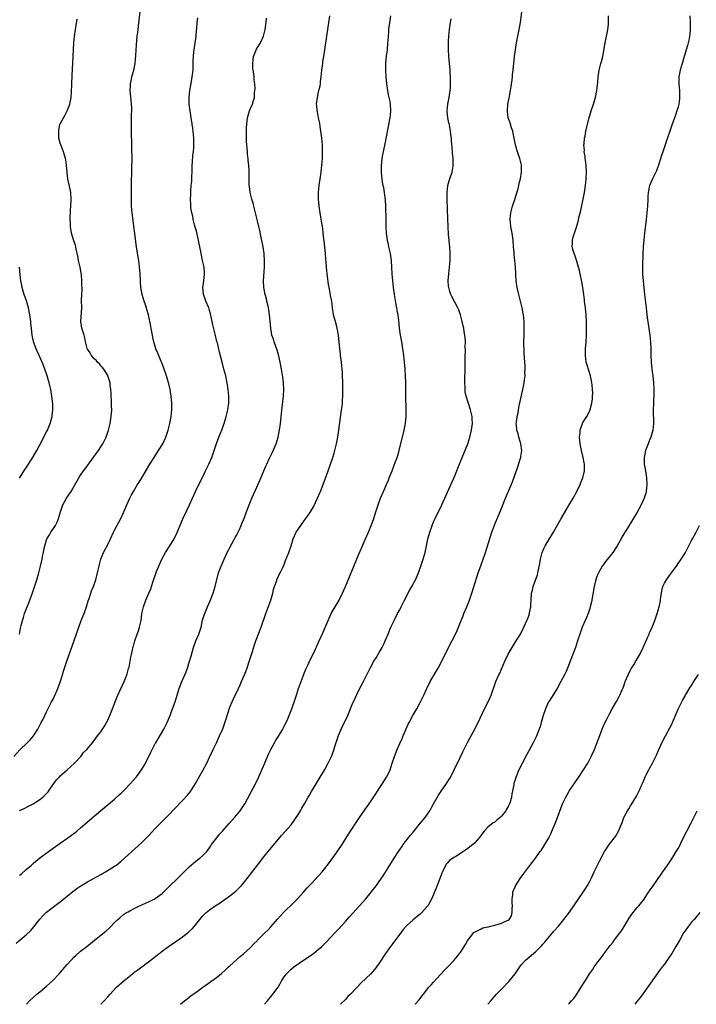
# Model space of a CAD drawing. Units: inches. Extents: x 2625000 to 2628000, y 1470000 to 1473000.
# Drawn here: x 2626343 to 2626542, y 1470000 to 1470290 of the extents above; entities that cross this region are included whole.
import ezdxf

# ---------------------------------------------------------------- set-up
doc = ezdxf.new("R2010")
doc.units = ezdxf.units.IN
doc.header["$MEASUREMENT"] = 0
doc.layers.add('LD26251470_10ft', color=110, linetype='Continuous')

msp = doc.modelspace()

# ---------------------------------------------------------------- linework, layer by layer
at = {"layer": 'LD26251470_10ft'}
for points, elevation in [([(2626341.29, 1470073), (2626343.13, 1470074.87), (2626345.27, 1470077), (2626346.11, 1470077.89), (2626347.1, 1470079), (2626348.4, 1470081), (2626349, 1470082.17), (2626349.26, 1470082.74), (2626349.43, 1470083), (2626349.93, 1470083.93), (2626350.45, 1470085), (2626351, 1470086.06), (2626351.29, 1470086.71), (2626351.88, 1470087.88), (2626352.44, 1470089), (2626353, 1470090.07), (2626354.29, 1470093), (2626355, 1470094.85), (2626355.66, 1470097), (2626355.94, 1470098.06), (2626356.24, 1470099), (2626356.9, 1470101), (2626358.52, 1470105.48), (2626360.44, 1470111), (2626361.21, 1470113), (2626362.03, 1470115), (2626362.73, 1470117), (2626363.24, 1470118.76), (2626363.5, 1470119.5), (2626363.98, 1470121), (2626364.26, 1470121.74), (2626364.78, 1470123), (2626365.5, 1470125), (2626366.01, 1470127), (2626366.43, 1470129), (2626366.54, 1470129.46), (2626366.96, 1470131), (2626367.77, 1470133), (2626369, 1470135.35), (2626369.8, 1470137), (2626370.73, 1470139), (2626371, 1470139.55), (2626372.82, 1470143), (2626373.76, 1470145), (2626374.63, 1470147), (2626375.55, 1470149), (2626376.03, 1470149.97), (2626376.59, 1470151), (2626377.77, 1470153), (2626378.26, 1470153.74), (2626379, 1470154.98), (2626381.35, 1470159), (2626382.63, 1470161), (2626383.99, 1470163), (2626385.19, 1470165), (2626386.1, 1470167), (2626386.81, 1470169), (2626387.33, 1470171), (2626387.67, 1470173), (2626387.77, 1470174.23), (2626387.85, 1470175), (2626387.87, 1470175.87), (2626387.87, 1470177), (2626387.7, 1470179), (2626387.61, 1470179.61), (2626387.38, 1470181), (2626387, 1470182.66), (2626386.92, 1470183), (2626386.33, 1470185), (2626385.64, 1470187), (2626385, 1470188.6), (2626384.76, 1470189.24), (2626383.72, 1470191.72), (2626383.21, 1470193), (2626383, 1470193.62), (2626382.58, 1470195), (2626382.32, 1470196.32), (2626382.14, 1470197), (2626382, 1470198), (2626381.78, 1470199), (2626381.68, 1470199.68), (2626380.98, 1470203), (2626380.52, 1470204.52), (2626380.39, 1470205), (2626380.1, 1470205.9), (2626379.72, 1470207), (2626379.14, 1470209), (2626378.79, 1470211), (2626378.67, 1470212.67), (2626378.63, 1470213), (2626378.53, 1470215), (2626378.38, 1470217), (2626378.12, 1470219), (2626377.96, 1470219.96), (2626377.5, 1470223), (2626376.23, 1470233), (2626376.04, 1470235), (2626375.97, 1470237), (2626376.02, 1470241), (2626376.01, 1470243), (2626376.05, 1470244.05), (2626376.05, 1470245.95), (2626376.12, 1470247), (2626376.15, 1470248.15), (2626376.15, 1470249), (2626376.15, 1470249.85), (2626376.11, 1470251), (2626376.05, 1470252.05), (2626376.05, 1470253.95), (2626375.96, 1470255.96), (2626375.98, 1470258.02), (2626375.96, 1470259), (2626376.02, 1470261.98), (2626376.06, 1470263), (2626376.05, 1470264.05), (2626376.01, 1470265), (2626375.88, 1470266.12), (2626375.61, 1470269), (2626375.68, 1470270.32), (2626375.69, 1470271), (2626375.86, 1470271.86), (2626376.13, 1470273), (2626376.69, 1470275), (2626377.1, 1470277), (2626377.32, 1470279.32), (2626377.5, 1470282.5), (2626377.7, 1470285), (2626377.84, 1470286.16), (2626377.92, 1470287), (2626378.03, 1470288.03), (2626378.3, 1470289.7), (2626378.63, 1470293)], 11050), ([(2626342.02, 1470017.98), (2626345, 1470020.43), (2626346.31, 1470021.69), (2626347.24, 1470022.76), (2626348.95, 1470025.05), (2626349.91, 1470026.09), (2626350.84, 1470027), (2626351, 1470027.15), (2626353, 1470028.69), (2626354.33, 1470029.67), (2626355, 1470030.21), (2626355.45, 1470030.55), (2626358.75, 1470033.25), (2626359.88, 1470034.12), (2626361.08, 1470034.92), (2626363, 1470036.02), (2626365, 1470037.11), (2626367, 1470038.26), (2626367.46, 1470038.54), (2626368.29, 1470039), (2626371, 1470040.64), (2626371.54, 1470041), (2626372.36, 1470041.64), (2626373, 1470042.17), (2626375, 1470043.98), (2626376.1, 1470045), (2626377, 1470045.81), (2626379, 1470047.64), (2626380.41, 1470049), (2626381, 1470049.6), (2626383, 1470051.71), (2626384.24, 1470053), (2626387, 1470055.78), (2626388.58, 1470057.42), (2626391, 1470059.97), (2626392.45, 1470061.55), (2626393.34, 1470062.66), (2626394.84, 1470065), (2626397.14, 1470069), (2626398.17, 1470071), (2626399.07, 1470073), (2626400.01, 1470075), (2626401.03, 1470077), (2626401.97, 1470079), (2626402.86, 1470081.14), (2626403.79, 1470083.79), (2626404.37, 1470085.63), (2626405, 1470087.43), (2626405.65, 1470089), (2626406.09, 1470089.91), (2626407.53, 1470093), (2626407.98, 1470094.02), (2626408.43, 1470095), (2626409.29, 1470097), (2626410.05, 1470099), (2626410.59, 1470100.59), (2626411.53, 1470103.53), (2626412.22, 1470105.78), (2626412.65, 1470107), (2626414.15, 1470111), (2626415.57, 1470115), (2626417.07, 1470119), (2626417.68, 1470121), (2626417.86, 1470122.14), (2626418.14, 1470123), (2626418.77, 1470124.77), (2626418.86, 1470125.14), (2626419, 1470125.39), (2626419.5, 1470126.5), (2626419.82, 1470127), (2626420.57, 1470128.57), (2626421, 1470129.52), (2626421.37, 1470130.63), (2626422.32, 1470133), (2626423, 1470134.96), (2626423.59, 1470137), (2626424.54, 1470139), (2626425, 1470139.7), (2626425.92, 1470141), (2626427, 1470142.48), (2626427.4, 1470143), (2626428.74, 1470145), (2626429.57, 1470146.43), (2626430.79, 1470149), (2626431.46, 1470150.54), (2626431.64, 1470151), (2626432.42, 1470153), (2626433.11, 1470154.89), (2626433.92, 1470157), (2626434.65, 1470159), (2626435.32, 1470161), (2626435.71, 1470162.29), (2626435.9, 1470163), (2626436.37, 1470165), (2626436.75, 1470167), (2626437.08, 1470169), (2626437.89, 1470175), (2626438.03, 1470176.03), (2626438.13, 1470177), (2626438.16, 1470177.84), (2626438.25, 1470179), (2626438.29, 1470180.29), (2626438.27, 1470182.27), (2626438.15, 1470185.85), (2626438.08, 1470187), (2626437.97, 1470187.97), (2626437.88, 1470189), (2626437.75, 1470189.75), (2626437.61, 1470191), (2626437.53, 1470191.53), (2626437.37, 1470193), (2626436.96, 1470197), (2626436.61, 1470199), (2626436.29, 1470200.29), (2626435.7, 1470202.31), (2626435.51, 1470203), (2626435.21, 1470205), (2626434.98, 1470207), (2626434.66, 1470208.66), (2626434.53, 1470209.48), (2626434.19, 1470211), (2626434.01, 1470212.01), (2626433.65, 1470215), (2626433.47, 1470217), (2626433.33, 1470218.67), (2626433.29, 1470219.29), (2626433.13, 1470221), (2626432.73, 1470224.73), (2626432.64, 1470225.36), (2626432.49, 1470227), (2626432.34, 1470228.34), (2626432.24, 1470229), (2626432.07, 1470229.93), (2626431.77, 1470231.77), (2626431.53, 1470233), (2626431.27, 1470235), (2626431.11, 1470237), (2626431.1, 1470239.1), (2626431.26, 1470241), (2626431.83, 1470245), (2626432.08, 1470247), (2626432.23, 1470249), (2626432.3, 1470251), (2626432.27, 1470252.27), (2626432.25, 1470253), (2626432.05, 1470255), (2626431.78, 1470257), (2626431.56, 1470258.44), (2626431.44, 1470259.44), (2626431.11, 1470261), (2626430.76, 1470262.76), (2626430.68, 1470263), (2626430.57, 1470264.57), (2626430.5, 1470265), (2626430.75, 1470267), (2626431, 1470268), (2626431.23, 1470269), (2626431.59, 1470270.41), (2626431.65, 1470271), (2626431.69, 1470271.69), (2626431.88, 1470273), (2626432, 1470274), (2626432.06, 1470275), (2626432.32, 1470277), (2626432.41, 1470277.59), (2626432.66, 1470279), (2626432.98, 1470280.98), (2626433.58, 1470285), (2626434.39, 1470291)], 11080), ([(2626343, 1470057.07), (2626344.35, 1470057.64), (2626345.69, 1470058.31), (2626347, 1470058.99), (2626349, 1470060.27), (2626349.91, 1470061), (2626351, 1470062.03), (2626351.45, 1470062.55), (2626351.73, 1470063), (2626353.07, 1470065), (2626353.92, 1470066.08), (2626354.74, 1470067), (2626355, 1470067.28), (2626357.08, 1470069), (2626359.2, 1470071), (2626361.06, 1470073), (2626361.9, 1470074.1), (2626362.81, 1470075), (2626364.47, 1470077), (2626364.69, 1470077.31), (2626365, 1470077.63), (2626366.01, 1470079), (2626367, 1470080.26), (2626367.46, 1470081), (2626368.08, 1470081.92), (2626368.68, 1470083), (2626369, 1470083.62), (2626369.61, 1470085), (2626370.02, 1470085.98), (2626370.38, 1470087), (2626371.15, 1470089), (2626372, 1470091), (2626373.87, 1470095), (2626374.63, 1470097), (2626374.7, 1470097.3), (2626375.14, 1470098.86), (2626375.27, 1470099.27), (2626375.64, 1470101), (2626375.79, 1470102.21), (2626376.02, 1470103), (2626376.27, 1470104.27), (2626376.4, 1470105), (2626376.56, 1470105.44), (2626376.97, 1470107), (2626377.69, 1470109), (2626378.06, 1470109.94), (2626378.38, 1470111), (2626378.8, 1470113), (2626379.05, 1470115), (2626379.49, 1470117), (2626380.25, 1470119), (2626381.11, 1470121), (2626381.65, 1470122.35), (2626382.28, 1470124.28), (2626383.4, 1470127.4), (2626384.03, 1470129), (2626384.89, 1470131), (2626386.02, 1470133), (2626387.33, 1470135), (2626388.52, 1470137), (2626389.34, 1470138.66), (2626391.13, 1470142.87), (2626392.39, 1470145.61), (2626393.06, 1470147), (2626394.83, 1470151), (2626395.8, 1470153), (2626397, 1470155.3), (2626397.84, 1470157), (2626398.77, 1470159), (2626399.62, 1470161), (2626400.34, 1470163), (2626401, 1470165.06), (2626401.75, 1470167), (2626402.69, 1470169.31), (2626403.24, 1470170.76), (2626403.31, 1470171), (2626403.92, 1470173), (2626404.13, 1470173.87), (2626404.37, 1470175), (2626404.65, 1470177), (2626404.67, 1470179), (2626404.47, 1470181), (2626404.15, 1470183), (2626403.97, 1470183.97), (2626403.74, 1470185), (2626403.24, 1470187), (2626402.69, 1470189), (2626401.94, 1470191.94), (2626401.31, 1470194.69), (2626401.17, 1470195.17), (2626400.67, 1470197.33), (2626399.98, 1470199.98), (2626399.79, 1470201), (2626399.28, 1470203.28), (2626399, 1470204.24), (2626398.75, 1470205), (2626397.93, 1470207), (2626397.71, 1470207.71), (2626397.23, 1470209), (2626397.01, 1470211), (2626397.28, 1470213), (2626397.51, 1470215), (2626397.46, 1470215.46), (2626397.36, 1470217), (2626396.94, 1470219), (2626396.57, 1470220.57), (2626396.39, 1470221.61), (2626395.92, 1470223.92), (2626395.72, 1470225), (2626395.31, 1470226.69), (2626395.2, 1470227.2), (2626395, 1470227.86), (2626394.77, 1470228.77), (2626394.55, 1470229.45), (2626394.17, 1470231), (2626394.03, 1470232.03), (2626393.73, 1470233), (2626393.5, 1470234.5), (2626393.47, 1470235), (2626393.48, 1470235.48), (2626393.42, 1470237), (2626393.46, 1470238.54), (2626393.46, 1470239.46), (2626393.59, 1470241), (2626393.75, 1470242.25), (2626393.75, 1470243.75), (2626393.85, 1470245), (2626393.91, 1470246.09), (2626393.89, 1470247), (2626393.94, 1470247.94), (2626394.1, 1470249.9), (2626394.23, 1470251), (2626394.34, 1470252.34), (2626394.37, 1470253), (2626394.32, 1470255), (2626394.03, 1470257.97), (2626393.6, 1470261), (2626393.26, 1470263), (2626392.99, 1470264.99), (2626392.96, 1470267), (2626393.17, 1470269), (2626393.45, 1470270.55), (2626393.63, 1470271.63), (2626393.88, 1470273), (2626394.12, 1470275), (2626394.19, 1470277), (2626394.19, 1470277.81), (2626394.23, 1470279), (2626394.37, 1470280.37), (2626394.42, 1470281), (2626395.07, 1470285), (2626395.19, 1470286.81), (2626395.27, 1470287.27), (2626395.3, 1470289), (2626395.58, 1470290.42)], 11060), ([(2626343, 1470038.01), (2626343.56, 1470038.44), (2626345, 1470039.67), (2626346.49, 1470041), (2626347, 1470041.44), (2626347.85, 1470042.15), (2626348.92, 1470043), (2626351.59, 1470045), (2626355, 1470047.43), (2626357.23, 1470049), (2626359.4, 1470050.6), (2626359.9, 1470051), (2626361, 1470051.92), (2626365, 1470055.4), (2626367, 1470057.05), (2626368.08, 1470057.92), (2626371, 1470060.39), (2626372.38, 1470061.62), (2626373, 1470062.2), (2626373.81, 1470063), (2626375.74, 1470065), (2626377.46, 1470067), (2626378.96, 1470069.04), (2626379.74, 1470070.26), (2626380.13, 1470071), (2626381.74, 1470074.26), (2626382.08, 1470075), (2626383, 1470076.75), (2626383.14, 1470077), (2626383.88, 1470078.12), (2626385.53, 1470081), (2626386.02, 1470081.98), (2626386.5, 1470083), (2626387.34, 1470085), (2626387.81, 1470086.19), (2626388.84, 1470089), (2626389.44, 1470091), (2626389.65, 1470091.65), (2626390.04, 1470093), (2626390.8, 1470095), (2626391.7, 1470097), (2626392.09, 1470097.91), (2626392.49, 1470099), (2626393.13, 1470101), (2626393.56, 1470102.44), (2626393.96, 1470103.96), (2626394.26, 1470105), (2626394.99, 1470107), (2626395.86, 1470109), (2626396.16, 1470109.84), (2626396.51, 1470111), (2626396.96, 1470113.04), (2626397.41, 1470114.59), (2626397.56, 1470115), (2626398.01, 1470116.01), (2626398.43, 1470117), (2626399.21, 1470118.79), (2626400.03, 1470121), (2626400.67, 1470123), (2626401.65, 1470127), (2626402.39, 1470129), (2626402.6, 1470129.41), (2626403.26, 1470131), (2626404.19, 1470133), (2626404.47, 1470133.53), (2626405, 1470134.49), (2626406.35, 1470137), (2626406.56, 1470137.45), (2626407, 1470138.25), (2626407.77, 1470139.77), (2626408.33, 1470141), (2626408.5, 1470141.5), (2626409, 1470142.62), (2626409.27, 1470143.27), (2626409.9, 1470145), (2626410.67, 1470147), (2626411.49, 1470149), (2626411.94, 1470150.06), (2626413.77, 1470154.23), (2626414.95, 1470157), (2626415.6, 1470158.4), (2626415.85, 1470159), (2626416.58, 1470160.58), (2626417.5, 1470162.5), (2626418.57, 1470165), (2626418.68, 1470165.32), (2626419.23, 1470167), (2626419.64, 1470169), (2626419.87, 1470171), (2626420.14, 1470173.86), (2626420.27, 1470175), (2626420.47, 1470176.47), (2626420.57, 1470177.43), (2626420.77, 1470179), (2626420.86, 1470181), (2626420.76, 1470183), (2626420.59, 1470184.59), (2626420.21, 1470187), (2626419.83, 1470189), (2626419.31, 1470191.31), (2626418.85, 1470192.86), (2626418.63, 1470193.37), (2626418.03, 1470195), (2626417.79, 1470195.79), (2626417.37, 1470197), (2626417.06, 1470199.06), (2626416.86, 1470201.14), (2626416.64, 1470203), (2626416.42, 1470204.42), (2626416.32, 1470205), (2626416.12, 1470205.88), (2626415.9, 1470207), (2626415.73, 1470207.73), (2626415.39, 1470209), (2626414.98, 1470211), (2626414.88, 1470213), (2626415.17, 1470217), (2626415.18, 1470218.82), (2626415.05, 1470221), (2626414.77, 1470223), (2626414.23, 1470225.77), (2626413.78, 1470227.78), (2626413.55, 1470229), (2626413.06, 1470231), (2626412.63, 1470232.63), (2626412.55, 1470233), (2626412.04, 1470235), (2626411.85, 1470235.85), (2626411.48, 1470237), (2626410.93, 1470239), (2626410.72, 1470240.72), (2626410.67, 1470241), (2626410.65, 1470243), (2626410.67, 1470245.33), (2626410.57, 1470247), (2626410.37, 1470248.37), (2626410.36, 1470249), (2626410.2, 1470250.2), (2626410.16, 1470251), (2626409.88, 1470254.12), (2626409.85, 1470255), (2626409.89, 1470255.89), (2626409.85, 1470257), (2626409.86, 1470258.14), (2626409.94, 1470259), (2626410.11, 1470260.11), (2626410.21, 1470261), (2626410.79, 1470263), (2626411, 1470263.56), (2626411.6, 1470265), (2626411.94, 1470266.06), (2626412.19, 1470267), (2626412.28, 1470268.28), (2626412.37, 1470269), (2626412.38, 1470269.62), (2626412.3, 1470271), (2626412.13, 1470272.13), (2626412.11, 1470273), (2626412.04, 1470273.96), (2626411.85, 1470275), (2626411.77, 1470275.77), (2626411.72, 1470277), (2626411.85, 1470278.15), (2626411.98, 1470279), (2626412.67, 1470280.67), (2626412.83, 1470281.17), (2626413.59, 1470282.41), (2626413.99, 1470283), (2626414.91, 1470285), (2626415.41, 1470287), (2626415.63, 1470289), (2626415.72, 1470290.28)], 11070), ([(2626345.11, 1470000), (2626345.93, 1470001), (2626347, 1470002), (2626348.13, 1470003), (2626349, 1470003.68), (2626351, 1470005.33), (2626351.87, 1470006.13), (2626352.8, 1470007), (2626354.66, 1470009), (2626355.76, 1470010.24), (2626357, 1470011.68), (2626358.2, 1470013), (2626359, 1470013.86), (2626359.59, 1470014.41), (2626361, 1470015.63), (2626362.8, 1470017), (2626365.09, 1470018.91), (2626368.44, 1470021.56), (2626369.49, 1470022.51), (2626369.99, 1470023), (2626371, 1470024.05), (2626372.02, 1470025), (2626372.52, 1470025.48), (2626373.61, 1470026.39), (2626374.56, 1470027), (2626375, 1470027.25), (2626375.49, 1470027.49), (2626377, 1470028.33), (2626378.34, 1470029), (2626381, 1470030.19), (2626382.67, 1470031), (2626383, 1470031.19), (2626385, 1470032.61), (2626385.43, 1470033), (2626386.19, 1470033.81), (2626387, 1470034.56), (2626387.2, 1470034.8), (2626389.51, 1470037), (2626393, 1470040.43), (2626394.36, 1470041.64), (2626395.47, 1470042.53), (2626396.09, 1470043), (2626397, 1470043.8), (2626398.15, 1470045), (2626399, 1470046.1), (2626399.35, 1470046.65), (2626399.6, 1470047), (2626401.11, 1470049), (2626401.94, 1470050.06), (2626402.79, 1470051), (2626404.75, 1470053.25), (2626406.33, 1470055), (2626407, 1470055.8), (2626407.99, 1470057), (2626409.35, 1470059), (2626411, 1470061.98), (2626412.71, 1470065.29), (2626413.5, 1470067), (2626415.18, 1470070.82), (2626416.39, 1470073.61), (2626417.05, 1470075), (2626418.14, 1470077), (2626418.45, 1470077.55), (2626419.22, 1470078.78), (2626420.54, 1470081), (2626420.69, 1470081.31), (2626421, 1470081.88), (2626421.57, 1470083), (2626422.02, 1470084.02), (2626423.23, 1470087), (2626424.21, 1470089.79), (2626424.56, 1470091), (2626425.23, 1470093), (2626425.72, 1470094.28), (2626425.95, 1470095), (2626426.56, 1470096.56), (2626426.79, 1470097.21), (2626427, 1470097.68), (2626427.38, 1470098.62), (2626428.02, 1470100.02), (2626428.62, 1470101.38), (2626429, 1470102.1), (2626429.46, 1470103), (2626429.89, 1470103.89), (2626430.4, 1470105), (2626430.57, 1470105.43), (2626431.18, 1470106.82), (2626432.43, 1470109.57), (2626433.91, 1470113), (2626434.84, 1470115), (2626436, 1470117), (2626437.18, 1470119), (2626438.19, 1470121), (2626439.07, 1470123), (2626443, 1470132.53), (2626443.74, 1470134.26), (2626444.97, 1470137.03), (2626445.8, 1470139), (2626446.6, 1470141), (2626447.25, 1470142.75), (2626448, 1470145), (2626448.64, 1470147), (2626449.35, 1470149), (2626450.21, 1470151), (2626451.1, 1470153), (2626451.66, 1470154.34), (2626451.95, 1470155), (2626452.74, 1470157), (2626453.81, 1470159.81), (2626454.24, 1470161), (2626454.41, 1470161.59), (2626454.86, 1470163), (2626456.29, 1470169), (2626456.69, 1470171), (2626456.89, 1470173), (2626456.91, 1470175), (2626456.79, 1470179), (2626456.78, 1470180.78), (2626456.79, 1470181.21), (2626456.77, 1470183), (2626456.69, 1470185), (2626456.57, 1470187), (2626456.42, 1470189), (2626456.21, 1470191), (2626455.94, 1470193), (2626455.62, 1470195), (2626455.28, 1470197), (2626454.98, 1470199), (2626454.73, 1470201.27), (2626454.52, 1470203), (2626454.29, 1470204.29), (2626454.2, 1470205), (2626454.01, 1470206.01), (2626453.52, 1470209), (2626453.22, 1470211), (2626452.97, 1470213), (2626452.77, 1470215), (2626452.56, 1470219), (2626452.38, 1470220.38), (2626452.28, 1470221), (2626451.85, 1470223), (2626451.72, 1470223.72), (2626451.42, 1470225), (2626451.15, 1470227), (2626451.04, 1470229), (2626451, 1470231), (2626450.97, 1470235), (2626450.86, 1470236.86), (2626450.55, 1470239), (2626450.32, 1470240.32), (2626450.15, 1470241), (2626449.96, 1470242.04), (2626449.82, 1470243), (2626449.77, 1470243.77), (2626449.64, 1470245), (2626449.65, 1470247), (2626449.71, 1470247.71), (2626449.87, 1470249), (2626450.06, 1470250.06), (2626450.73, 1470253.27), (2626452.01, 1470260.01), (2626452.18, 1470261), (2626452.25, 1470261.75), (2626452.41, 1470263), (2626452.34, 1470265), (2626452.22, 1470265.78), (2626451.95, 1470267), (2626451.73, 1470267.73), (2626451.5, 1470269), (2626451.2, 1470271), (2626451.03, 1470273), (2626450.93, 1470275), (2626450.95, 1470277.05), (2626451.15, 1470279.15), (2626451.38, 1470281), (2626451.55, 1470283), (2626451.6, 1470283.6), (2626451.66, 1470285), (2626451.77, 1470286.23), (2626451.85, 1470287), (2626452.43, 1470291)], 11090), ([(2626390.45, 1470000), (2626391.57, 1470001), (2626392.37, 1470001.63), (2626393, 1470002.09), (2626393.51, 1470002.49), (2626395, 1470003.6), (2626396.97, 1470005.03), (2626399.32, 1470006.68), (2626401, 1470007.91), (2626402.38, 1470009), (2626403.78, 1470010.22), (2626404.62, 1470011), (2626405, 1470011.37), (2626407, 1470013.18), (2626407.97, 1470014.03), (2626409, 1470014.87), (2626411, 1470016.66), (2626412.14, 1470017.86), (2626413, 1470018.71), (2626413.13, 1470018.87), (2626415.31, 1470021), (2626416.13, 1470021.87), (2626417, 1470022.76), (2626418.98, 1470025.02), (2626419.93, 1470026.07), (2626420.8, 1470027), (2626423.93, 1470030.07), (2626424.82, 1470031), (2626426.66, 1470033), (2626427.76, 1470034.24), (2626428.46, 1470035), (2626429, 1470035.61), (2626432.15, 1470039), (2626433, 1470040.02), (2626434.3, 1470041.7), (2626436.8, 1470045.2), (2626438.02, 1470047), (2626439.96, 1470050.04), (2626443.21, 1470055), (2626444.76, 1470057.24), (2626446.02, 1470059), (2626448.01, 1470061.99), (2626448.63, 1470063), (2626449, 1470063.58), (2626449.96, 1470065), (2626451.16, 1470066.84), (2626451.25, 1470067), (2626452.18, 1470069), (2626452.82, 1470071), (2626453.43, 1470073), (2626454.22, 1470075), (2626455, 1470076.78), (2626455.71, 1470078.29), (2626456.01, 1470079), (2626456.88, 1470081.12), (2626457.5, 1470082.5), (2626457.75, 1470083), (2626458.84, 1470085), (2626460.02, 1470087), (2626461.14, 1470089), (2626461.76, 1470090.24), (2626462.09, 1470091), (2626462.98, 1470093), (2626463.97, 1470095), (2626465.81, 1470098.19), (2626466.34, 1470099), (2626467.46, 1470101), (2626467.95, 1470102.05), (2626469, 1470104.18), (2626469.38, 1470105), (2626471.41, 1470109), (2626471.91, 1470110.09), (2626473.08, 1470113), (2626473.67, 1470114.33), (2626473.91, 1470115), (2626474.76, 1470117), (2626475.56, 1470119), (2626476.24, 1470121), (2626477.74, 1470125.74), (2626478.16, 1470127), (2626478.88, 1470129.12), (2626479.57, 1470131), (2626480.25, 1470133), (2626482.14, 1470139), (2626482.8, 1470140.8), (2626483, 1470141.3), (2626484.69, 1470145.31), (2626485.26, 1470146.74), (2626486.2, 1470149), (2626488.23, 1470153.77), (2626489.82, 1470158.18), (2626490.53, 1470160.53), (2626490.68, 1470161), (2626490.73, 1470161.27), (2626490.98, 1470163), (2626490.74, 1470165), (2626490.6, 1470165.4), (2626490.12, 1470167), (2626489.93, 1470167.93), (2626489.51, 1470169), (2626489.49, 1470169.49), (2626489.34, 1470171), (2626489.37, 1470171.37), (2626489.59, 1470173), (2626489.88, 1470174.12), (2626489.99, 1470175), (2626490.22, 1470176.22), (2626490.54, 1470177.46), (2626491, 1470179.68), (2626491.31, 1470181), (2626491.69, 1470183), (2626491.81, 1470183.81), (2626491.92, 1470185), (2626491.9, 1470186.1), (2626491.95, 1470187), (2626491.93, 1470187.93), (2626491.85, 1470189), (2626491.71, 1470191.71), (2626491.62, 1470195), (2626491.64, 1470197), (2626491.7, 1470199), (2626491.69, 1470199.69), (2626491.69, 1470201), (2626491.49, 1470203), (2626491.41, 1470203.41), (2626491.08, 1470205), (2626490.07, 1470209), (2626489.63, 1470211), (2626489.32, 1470213), (2626489.21, 1470214.79), (2626489.18, 1470215.18), (2626489.12, 1470217), (2626488.94, 1470219), (2626488.74, 1470220.74), (2626488.71, 1470221.29), (2626488.57, 1470223), (2626488.43, 1470225), (2626488.15, 1470227), (2626487.75, 1470229), (2626487.53, 1470231), (2626487.74, 1470233), (2626488.28, 1470235), (2626488.9, 1470236.91), (2626489.4, 1470238.6), (2626489.79, 1470239.79), (2626490.09, 1470241), (2626490.23, 1470241.77), (2626490.62, 1470243), (2626490.92, 1470245), (2626490.84, 1470247), (2626490.4, 1470249), (2626490.03, 1470250.03), (2626489.75, 1470251), (2626489.56, 1470251.56), (2626489.15, 1470253), (2626488.73, 1470255), (2626488.45, 1470256.45), (2626488.31, 1470257), (2626487.96, 1470258.04), (2626487.52, 1470259.52), (2626486.99, 1470261), (2626486.72, 1470263), (2626486.91, 1470265), (2626487, 1470265.45), (2626487.29, 1470266.71), (2626487.39, 1470267.39), (2626487.67, 1470269), (2626487.83, 1470270.17), (2626488.12, 1470272.12), (2626488.22, 1470273), (2626488.28, 1470273.72), (2626488.44, 1470275), (2626488.83, 1470279), (2626489.09, 1470281), (2626489.42, 1470283), (2626490.23, 1470287), (2626490.56, 1470289), (2626491.09, 1470293)], 11110), ([(2626415.2, 1470000), (2626416.04, 1470001), (2626417.36, 1470002.64), (2626417.68, 1470003), (2626419.18, 1470005), (2626420.33, 1470007), (2626421, 1470008.12), (2626421.61, 1470009), (2626422.31, 1470009.69), (2626423, 1470010.31), (2626423.81, 1470011), (2626426.71, 1470013), (2626428.09, 1470013.91), (2626429, 1470014.57), (2626429.58, 1470015), (2626431, 1470016.12), (2626432.02, 1470017), (2626432.53, 1470017.47), (2626433.52, 1470018.48), (2626435.89, 1470021), (2626437, 1470022.12), (2626439, 1470024.35), (2626440.21, 1470025.79), (2626441.17, 1470026.83), (2626443.21, 1470029), (2626445, 1470031.06), (2626446.58, 1470033), (2626447.66, 1470034.34), (2626448.16, 1470035), (2626449, 1470036.16), (2626450.15, 1470037.85), (2626452.1, 1470041), (2626453.38, 1470043), (2626454.66, 1470045), (2626455.6, 1470046.4), (2626456.04, 1470047), (2626458.2, 1470049.8), (2626459, 1470050.72), (2626460.86, 1470053), (2626462.47, 1470055), (2626463.87, 1470057), (2626464.27, 1470057.73), (2626464.98, 1470059), (2626466.4, 1470061.6), (2626467, 1470062.44), (2626467.22, 1470062.78), (2626468.8, 1470065), (2626469.63, 1470066.37), (2626470.04, 1470067), (2626471.06, 1470069), (2626471.65, 1470070.35), (2626471.99, 1470071), (2626473.63, 1470074.37), (2626475, 1470077.04), (2626475.65, 1470078.35), (2626477.11, 1470081), (2626477.73, 1470082.27), (2626478.12, 1470083), (2626480.02, 1470087), (2626481.07, 1470089), (2626481.67, 1470090.33), (2626481.97, 1470091), (2626482.49, 1470092.49), (2626482.74, 1470093.26), (2626483.25, 1470094.75), (2626483.36, 1470095), (2626484.21, 1470097), (2626484.47, 1470097.53), (2626485.96, 1470101), (2626487, 1470103.03), (2626488.45, 1470105.55), (2626489.36, 1470107), (2626490.56, 1470109), (2626491.6, 1470111), (2626492.11, 1470112.11), (2626492.49, 1470113), (2626492.61, 1470113.39), (2626493, 1470114.41), (2626493.21, 1470115), (2626493.27, 1470115.27), (2626493.59, 1470117), (2626493.64, 1470117.64), (2626493.69, 1470119), (2626493.83, 1470121), (2626494.1, 1470121.9), (2626494.34, 1470123), (2626495.57, 1470126.43), (2626495.72, 1470127), (2626495.87, 1470127.87), (2626496.28, 1470129.72), (2626496.47, 1470131), (2626496.99, 1470133.01), (2626497.59, 1470134.41), (2626497.89, 1470135), (2626500.3, 1470139), (2626502.59, 1470143), (2626504.92, 1470147), (2626506.06, 1470149), (2626507.15, 1470151), (2626508.14, 1470153), (2626508.38, 1470153.62), (2626508.95, 1470155), (2626509.45, 1470157), (2626509.43, 1470157.43), (2626509.46, 1470159), (2626509.36, 1470159.36), (2626509.05, 1470161), (2626508.57, 1470163), (2626508.2, 1470165), (2626508.1, 1470165.9), (2626508.02, 1470167), (2626508.15, 1470168.15), (2626508.19, 1470169), (2626508.37, 1470169.63), (2626508.85, 1470171), (2626509, 1470171.3), (2626510.1, 1470173), (2626511.09, 1470174.91), (2626511.14, 1470175.14), (2626511.64, 1470177), (2626511.79, 1470178.21), (2626511.85, 1470179), (2626511.87, 1470179.87), (2626511.85, 1470181), (2626511.68, 1470182.32), (2626511.63, 1470183), (2626511.54, 1470183.54), (2626511.21, 1470185), (2626510.2, 1470188.2), (2626509.98, 1470189), (2626509.71, 1470191), (2626509.78, 1470193), (2626509.94, 1470195), (2626510.04, 1470197), (2626510.04, 1470198.04), (2626510.06, 1470199), (2626510.01, 1470201), (2626509.9, 1470203), (2626509.7, 1470205), (2626509.62, 1470205.62), (2626509.47, 1470207), (2626509.4, 1470207.4), (2626509.22, 1470209), (2626508.94, 1470211), (2626508.66, 1470212.66), (2626508.2, 1470215), (2626507.98, 1470215.98), (2626507.72, 1470217), (2626507.08, 1470219.08), (2626506.58, 1470220.58), (2626506.39, 1470221), (2626506.09, 1470221.91), (2626505.85, 1470223), (2626505.93, 1470223.93), (2626505.89, 1470225), (2626506.13, 1470225.87), (2626506.48, 1470227), (2626507, 1470228.49), (2626507.55, 1470230.45), (2626507.89, 1470231.89), (2626508.36, 1470233.64), (2626509.08, 1470237), (2626509.45, 1470239), (2626509.76, 1470241), (2626509.97, 1470243), (2626510.02, 1470245), (2626509.91, 1470247), (2626509.83, 1470247.83), (2626509.66, 1470249), (2626509.62, 1470249.62), (2626509.39, 1470251), (2626509.4, 1470251.4), (2626509.26, 1470253), (2626509.31, 1470253.31), (2626509.45, 1470255), (2626509.6, 1470255.6), (2626509.87, 1470257), (2626510.07, 1470257.93), (2626510.79, 1470261), (2626511.4, 1470263), (2626512.11, 1470265), (2626512.33, 1470265.67), (2626512.68, 1470267), (2626513.08, 1470269), (2626513.27, 1470270.73), (2626513.36, 1470271.36), (2626513.47, 1470273), (2626513.64, 1470274.36), (2626513.77, 1470275), (2626514.3, 1470277), (2626514.46, 1470277.54), (2626514.8, 1470279), (2626515.57, 1470283), (2626515.97, 1470285), (2626516.11, 1470285.89), (2626516.32, 1470287), (2626516.48, 1470288.48), (2626516.52, 1470289), (2626516.48, 1470291)], 11120), ([(2626540.44, 1470291), (2626540.55, 1470289), (2626540.58, 1470287), (2626540.43, 1470285.57), (2626540.39, 1470285), (2626540.26, 1470284.26), (2626539.98, 1470283), (2626539.76, 1470282.24), (2626539.44, 1470281), (2626539, 1470279.58), (2626538.83, 1470279), (2626538.39, 1470277.61), (2626538.22, 1470277), (2626537.63, 1470275), (2626537.23, 1470273), (2626537.23, 1470271), (2626537.44, 1470269), (2626537.46, 1470267.46), (2626537.48, 1470267), (2626537.43, 1470266.57), (2626537.21, 1470265), (2626537, 1470264.17), (2626536.67, 1470263), (2626536.24, 1470261.76), (2626535.17, 1470258.83), (2626533.3, 1470253.3), (2626532.5, 1470251), (2626532.13, 1470249.87), (2626531.28, 1470247), (2626531, 1470246.25), (2626530.63, 1470245.37), (2626530.5, 1470245), (2626529.49, 1470243), (2626528.73, 1470241.27), (2626528.62, 1470241), (2626528.21, 1470239), (2626528.15, 1470237.85), (2626528.09, 1470237), (2626528, 1470235), (2626527.85, 1470233), (2626527.64, 1470231), (2626527.14, 1470227), (2626526.93, 1470225.07), (2626526.76, 1470223), (2626526.67, 1470221), (2626526.67, 1470220.67), (2626526.56, 1470217.44), (2626526.57, 1470215), (2626526.7, 1470213), (2626527.17, 1470209), (2626527.42, 1470206.58), (2626527.57, 1470205), (2626527.8, 1470203), (2626527.9, 1470202.1), (2626528.06, 1470201), (2626528.2, 1470200.2), (2626528.67, 1470197), (2626528.87, 1470195), (2626528.96, 1470193.04), (2626529.02, 1470191.02), (2626529.13, 1470189), (2626529.33, 1470187), (2626529.58, 1470185), (2626529.79, 1470183), (2626529.9, 1470181), (2626529.86, 1470179.86), (2626529.86, 1470179), (2626529.82, 1470178.18), (2626529.73, 1470177), (2626529.64, 1470175), (2626529.75, 1470171), (2626529.58, 1470169), (2626529.03, 1470167), (2626528.42, 1470165.58), (2626528.22, 1470165), (2626527.42, 1470163), (2626526.98, 1470161), (2626527.03, 1470159), (2626527.4, 1470157), (2626527.69, 1470155), (2626527.77, 1470153), (2626527.58, 1470151), (2626527.48, 1470150.52), (2626527.04, 1470149), (2626526.13, 1470147), (2626525, 1470144.91), (2626523, 1470141.62), (2626522.59, 1470141), (2626521.21, 1470138.79), (2626520.47, 1470137.53), (2626520.22, 1470137), (2626519.06, 1470134.94), (2626517.76, 1470133), (2626516.18, 1470131), (2626515.68, 1470130.32), (2626514.82, 1470129.18), (2626514.7, 1470129), (2626513.55, 1470127), (2626513.4, 1470126.6), (2626513, 1470125.67), (2626512.75, 1470125), (2626512.67, 1470124.67), (2626512.28, 1470123), (2626511.49, 1470118.51), (2626511.15, 1470117), (2626511, 1470116.52), (2626510.51, 1470115), (2626510.08, 1470113.92), (2626509.64, 1470113), (2626508.76, 1470111), (2626508.05, 1470109), (2626507.42, 1470107), (2626506.76, 1470105), (2626505.25, 1470101), (2626504.45, 1470099), (2626504, 1470098), (2626503.51, 1470097), (2626502.47, 1470095), (2626501.35, 1470093), (2626499.71, 1470090.29), (2626499, 1470089.2), (2626498.89, 1470089), (2626497.96, 1470087), (2626497.28, 1470085), (2626496.73, 1470083), (2626496.34, 1470081.66), (2626496.1, 1470081), (2626495.22, 1470078.78), (2626494.33, 1470077), (2626492.45, 1470073.55), (2626491.07, 1470070.93), (2626490.15, 1470069), (2626489.22, 1470066.78), (2626489, 1470066.07), (2626488.72, 1470065.28), (2626488.65, 1470065), (2626488.6, 1470064.6), (2626488.01, 1470061.99), (2626487.91, 1470061), (2626487.51, 1470059.51), (2626487.34, 1470059), (2626487, 1470058.28), (2626486.51, 1470057.49), (2626486.26, 1470057), (2626485, 1470055.36), (2626484.6, 1470055), (2626483.72, 1470054.28), (2626483, 1470053.66), (2626482.58, 1470053.42), (2626482.02, 1470053), (2626481, 1470052.15), (2626479.92, 1470051), (2626479.5, 1470050.5), (2626479, 1470049.82), (2626478.45, 1470049), (2626477, 1470047.41), (2626476.58, 1470047), (2626475.69, 1470046.31), (2626475, 1470045.8), (2626474.51, 1470045.49), (2626473.84, 1470045), (2626471.51, 1470043.51), (2626471, 1470043.21), (2626469.7, 1470042.3), (2626469, 1470041.51), (2626468.74, 1470041.26), (2626468.59, 1470041), (2626468.24, 1470040.24), (2626467.58, 1470039), (2626467.41, 1470038.59), (2626466.85, 1470037), (2626466.08, 1470035), (2626465, 1470032.3), (2626464.42, 1470031), (2626463.93, 1470030.08), (2626463.27, 1470029), (2626463, 1470028.65), (2626461.5, 1470027), (2626461.25, 1470026.75), (2626461, 1470026.52), (2626460.15, 1470025.85), (2626459, 1470024.85), (2626457, 1470023.08), (2626456.02, 1470021.98), (2626455, 1470020.68), (2626452.27, 1470017), (2626450.87, 1470015), (2626449, 1470012.14), (2626448.19, 1470011), (2626447.67, 1470010.33), (2626447, 1470009.56), (2626446.46, 1470009), (2626443.69, 1470006.31), (2626442.44, 1470005), (2626440.52, 1470003), (2626439.75, 1470002.25), (2626439, 1470001.46), (2626437.55, 1470000)], 11130), ([(2626343, 1470109), (2626343.3, 1470110.7), (2626343.52, 1470111.52), (2626343.86, 1470113), (2626344.15, 1470113.85), (2626344.51, 1470115), (2626345.28, 1470117), (2626345.8, 1470118.2), (2626346.85, 1470121.15), (2626347.35, 1470122.65), (2626348.08, 1470125), (2626348.68, 1470127), (2626349.22, 1470129), (2626349.68, 1470131), (2626349.79, 1470131.79), (2626350.05, 1470133), (2626350.25, 1470134.25), (2626350.43, 1470135), (2626351.06, 1470137), (2626351.8, 1470138.2), (2626352.28, 1470139), (2626353, 1470140.08), (2626353.63, 1470141), (2626354.08, 1470141.92), (2626354.53, 1470143), (2626355.09, 1470145), (2626355.57, 1470146.43), (2626355.8, 1470147), (2626356.88, 1470149), (2626358.2, 1470151), (2626360.53, 1470155), (2626361, 1470155.73), (2626361.86, 1470157), (2626362.33, 1470157.67), (2626364.86, 1470161.14), (2626366.24, 1470163), (2626367, 1470164.08), (2626367.59, 1470165), (2626368.06, 1470165.94), (2626368.54, 1470167), (2626369.19, 1470169), (2626369.68, 1470171), (2626370.03, 1470173), (2626370.11, 1470173.89), (2626370.17, 1470175), (2626370.12, 1470176.12), (2626370.12, 1470177), (2626369.99, 1470179.99), (2626369.92, 1470181), (2626369.74, 1470182.26), (2626369.67, 1470183), (2626369.55, 1470183.55), (2626369.05, 1470185), (2626369, 1470185.11), (2626367.8, 1470187), (2626367.47, 1470187.47), (2626367, 1470187.95), (2626366.54, 1470188.54), (2626366.02, 1470189), (2626365.58, 1470189.58), (2626365, 1470190.06), (2626364.23, 1470191), (2626363.8, 1470191.8), (2626363, 1470192.89), (2626362.93, 1470193.07), (2626362.47, 1470195), (2626362.23, 1470196.23), (2626362.02, 1470197), (2626361.57, 1470198.43), (2626361.41, 1470199), (2626361.09, 1470201), (2626361.32, 1470205), (2626361.3, 1470207.3), (2626361.34, 1470209), (2626361.43, 1470210.57), (2626361.42, 1470211), (2626361.38, 1470211.38), (2626361.39, 1470213), (2626361.22, 1470214.78), (2626360.83, 1470217), (2626360.4, 1470219), (2626360.21, 1470220.21), (2626359.72, 1470222.28), (2626359.59, 1470223), (2626359.47, 1470223.47), (2626359, 1470224.79), (2626358.37, 1470227), (2626358.02, 1470229), (2626357.99, 1470229.99), (2626357.91, 1470231), (2626357.97, 1470231.97), (2626357.99, 1470233), (2626358.07, 1470233.93), (2626358.17, 1470235), (2626358.24, 1470237), (2626358.08, 1470239), (2626357.93, 1470239.93), (2626357.29, 1470243), (2626357, 1470244.89), (2626356.82, 1470247), (2626356.63, 1470248.63), (2626356.55, 1470249), (2626356.31, 1470249.69), (2626355.93, 1470251), (2626355.69, 1470251.7), (2626355.14, 1470253), (2626355, 1470253.47), (2626354.63, 1470255), (2626354.56, 1470256.56), (2626354.56, 1470257), (2626354.63, 1470257.37), (2626354.91, 1470259), (2626355, 1470259.21), (2626355.92, 1470261), (2626356.36, 1470261.64), (2626357.06, 1470263), (2626357.84, 1470265), (2626358.18, 1470267), (2626358.28, 1470268.28), (2626358.3, 1470269), (2626358.4, 1470270.4), (2626358.41, 1470271), (2626358.56, 1470273.44), (2626358.8, 1470279), (2626359.05, 1470283), (2626359.21, 1470285), (2626359.48, 1470287), (2626359.56, 1470287.57), (2626360.03, 1470289.97)], 11040), ([(2626366.96, 1470000), (2626367, 1470000.04), (2626367.95, 1470001), (2626369, 1470002.16), (2626369.73, 1470003), (2626371.61, 1470005), (2626373.87, 1470007), (2626376.32, 1470009), (2626376.71, 1470009.29), (2626377, 1470009.55), (2626377.84, 1470010.16), (2626379, 1470011.06), (2626381, 1470012.5), (2626383.52, 1470014.48), (2626385, 1470015.62), (2626386.94, 1470017), (2626389.35, 1470018.65), (2626391, 1470019.84), (2626392.77, 1470021.23), (2626393, 1470021.46), (2626393.83, 1470022.17), (2626394.59, 1470023), (2626396.52, 1470025.48), (2626397, 1470026.04), (2626397.47, 1470026.53), (2626398, 1470027), (2626399, 1470027.79), (2626400.68, 1470029), (2626402.08, 1470029.92), (2626403.6, 1470031), (2626405, 1470031.95), (2626406.71, 1470033.29), (2626407.73, 1470034.27), (2626408.42, 1470035), (2626409, 1470035.7), (2626410.03, 1470037), (2626410.44, 1470037.56), (2626411.3, 1470038.7), (2626413.14, 1470041), (2626415, 1470043.37), (2626416.3, 1470045), (2626420.25, 1470049.75), (2626423, 1470052.86), (2626423.91, 1470054.09), (2626424.54, 1470055), (2626425, 1470055.7), (2626425.81, 1470057), (2626426.22, 1470057.78), (2626426.95, 1470059), (2626428.08, 1470061), (2626428.4, 1470061.6), (2626429, 1470062.61), (2626431, 1470065.84), (2626432.92, 1470069.08), (2626433.96, 1470071), (2626434.9, 1470073), (2626435.49, 1470074.51), (2626435.91, 1470075.91), (2626437, 1470079.1), (2626438.16, 1470081.84), (2626438.79, 1470083), (2626439.72, 1470085), (2626441, 1470088.28), (2626441.85, 1470090.15), (2626443, 1470092.44), (2626444.33, 1470095), (2626446.3, 1470099), (2626447.41, 1470101), (2626448.03, 1470101.97), (2626449, 1470103.6), (2626449.8, 1470105), (2626450.21, 1470105.79), (2626450.77, 1470107), (2626451.62, 1470109), (2626452, 1470110), (2626452.43, 1470111), (2626453.35, 1470113), (2626454.38, 1470115), (2626455, 1470116.17), (2626455.42, 1470117), (2626455.97, 1470118.03), (2626456.42, 1470119), (2626457.98, 1470122.02), (2626458.55, 1470123), (2626459.64, 1470125), (2626460.55, 1470127), (2626461.27, 1470129), (2626461.9, 1470131), (2626462.47, 1470133), (2626462.92, 1470135), (2626463.32, 1470137), (2626463.67, 1470138.33), (2626463.85, 1470139), (2626464.58, 1470141), (2626465, 1470141.99), (2626465.46, 1470143), (2626467.38, 1470147), (2626470.37, 1470153.63), (2626471.04, 1470155.04), (2626471.85, 1470157), (2626472.16, 1470157.84), (2626473.4, 1470161), (2626475.03, 1470165), (2626475.7, 1470167), (2626476.19, 1470169), (2626476.29, 1470169.71), (2626476.41, 1470171), (2626476.32, 1470172.32), (2626476.31, 1470173), (2626476.15, 1470173.84), (2626475.9, 1470175), (2626474.6, 1470179), (2626474.34, 1470180.34), (2626474.27, 1470181), (2626474.27, 1470181.73), (2626474.18, 1470183), (2626474.18, 1470184.18), (2626474.27, 1470187), (2626474.3, 1470189), (2626474.29, 1470189.71), (2626474.32, 1470191), (2626474.37, 1470192.37), (2626474.31, 1470193.69), (2626474.35, 1470195), (2626474.3, 1470196.3), (2626474.21, 1470197), (2626474.03, 1470197.97), (2626473.88, 1470199), (2626473.73, 1470199.73), (2626473.43, 1470201), (2626472.9, 1470203), (2626472.43, 1470204.43), (2626472.18, 1470205), (2626470.39, 1470208.39), (2626470.09, 1470209), (2626469.8, 1470209.8), (2626469.47, 1470211), (2626469.41, 1470211.41), (2626469.31, 1470213), (2626469.44, 1470215), (2626469.66, 1470217), (2626469.83, 1470219), (2626469.86, 1470221), (2626469.75, 1470223), (2626469.41, 1470226.59), (2626469.24, 1470229), (2626469.14, 1470231.14), (2626468.95, 1470237), (2626468.96, 1470239), (2626469.19, 1470241), (2626469.58, 1470242.42), (2626469.8, 1470243), (2626470.49, 1470245), (2626470.74, 1470246.74), (2626470.79, 1470247), (2626470.73, 1470248.73), (2626470.74, 1470249), (2626470.59, 1470250.59), (2626470.58, 1470251), (2626470.44, 1470252.44), (2626470.41, 1470253), (2626470.28, 1470254.28), (2626470.22, 1470255), (2626470.08, 1470256.08), (2626469.98, 1470257), (2626469.79, 1470258.21), (2626469.64, 1470259), (2626469.52, 1470259.52), (2626469.23, 1470261), (2626469.02, 1470263), (2626469.18, 1470265), (2626469.56, 1470267), (2626469.86, 1470269), (2626469.94, 1470269.94), (2626469.99, 1470271), (2626470.01, 1470272.01), (2626469.99, 1470273), (2626469.91, 1470274.1), (2626469.87, 1470275), (2626469.5, 1470279), (2626469.41, 1470281), (2626469.41, 1470283), (2626469.43, 1470283.43), (2626469.5, 1470285), (2626469.68, 1470287), (2626469.95, 1470289), (2626470.14, 1470290.14)], 11100), ([(2626343, 1470154.87), (2626344.6, 1470157.4), (2626345, 1470157.98), (2626347, 1470161.14), (2626348.08, 1470163), (2626349, 1470164.68), (2626351, 1470168.53), (2626351.24, 1470169), (2626352.08, 1470171), (2626352.61, 1470173), (2626352.64, 1470173.36), (2626352.83, 1470175), (2626352.79, 1470176.79), (2626352.55, 1470179), (2626352.2, 1470181), (2626351.73, 1470183), (2626351.13, 1470185), (2626350.45, 1470187), (2626350.03, 1470188.03), (2626349.69, 1470189), (2626349.47, 1470189.47), (2626348.81, 1470191), (2626348.23, 1470192.23), (2626347.91, 1470193), (2626347.15, 1470195), (2626347.12, 1470195.12), (2626346.72, 1470197), (2626346.5, 1470199), (2626346.39, 1470200.39), (2626346.32, 1470201), (2626346.06, 1470203), (2626345.63, 1470205), (2626345.05, 1470207.05), (2626344.38, 1470209), (2626344.1, 1470209.9), (2626343.81, 1470211), (2626343.71, 1470211.71), (2626343.43, 1470213), (2626343.22, 1470214.78), (2626343, 1470217)], 11030), ([(2626459.6, 1470000), (2626460.7, 1470001.3), (2626461, 1470001.71), (2626461.57, 1470002.43), (2626461.98, 1470003), (2626463.63, 1470005), (2626464.29, 1470005.71), (2626465, 1470006.55), (2626467, 1470008.78), (2626468.08, 1470009.92), (2626469.14, 1470011), (2626471.02, 1470013), (2626471.92, 1470014.08), (2626473, 1470015.48), (2626474.41, 1470017.59), (2626475, 1470018.68), (2626475.2, 1470019), (2626475.95, 1470019.95), (2626476.75, 1470021), (2626476.87, 1470021.13), (2626477, 1470021.23), (2626477.41, 1470021.41), (2626479, 1470022.25), (2626479.53, 1470022.47), (2626481, 1470022.79), (2626481.15, 1470022.85), (2626481.82, 1470023), (2626483, 1470023.31), (2626485, 1470023.9), (2626486.63, 1470024.63), (2626487, 1470024.77), (2626487.28, 1470025), (2626487.96, 1470026.04), (2626488.18, 1470027), (2626488.12, 1470028.12), (2626488.2, 1470029), (2626488.16, 1470029.84), (2626488.13, 1470031), (2626488.36, 1470032.36), (2626488.37, 1470033), (2626488.5, 1470033.5), (2626489, 1470034.54), (2626489.14, 1470034.86), (2626490.54, 1470037), (2626491.53, 1470038.47), (2626493, 1470040.49), (2626494.11, 1470041.89), (2626495, 1470043.05), (2626496.43, 1470045), (2626496.69, 1470045.31), (2626497.48, 1470046.52), (2626497.76, 1470047), (2626498.93, 1470049), (2626499.58, 1470050.42), (2626499.87, 1470051), (2626500.81, 1470053.19), (2626501.51, 1470055), (2626503, 1470059), (2626503.96, 1470061), (2626504.32, 1470061.68), (2626505.06, 1470062.94), (2626507.52, 1470066.48), (2626509.19, 1470069), (2626510.38, 1470071), (2626511, 1470072.15), (2626511.43, 1470073), (2626512.35, 1470075), (2626513, 1470076.56), (2626513.69, 1470078.31), (2626514.7, 1470081), (2626515.38, 1470082.62), (2626516.13, 1470084.13), (2626516.69, 1470085.31), (2626517.63, 1470087), (2626518.9, 1470089.1), (2626519.59, 1470090.41), (2626519.89, 1470091), (2626520.53, 1470092.53), (2626520.82, 1470093.18), (2626521.37, 1470094.63), (2626521.47, 1470095), (2626522.27, 1470097), (2626522.51, 1470097.49), (2626523.34, 1470099), (2626523.94, 1470099.94), (2626524.6, 1470101), (2626524.73, 1470101.27), (2626525.76, 1470103), (2626526.74, 1470105), (2626527.42, 1470106.58), (2626527.63, 1470107), (2626528.15, 1470108.15), (2626528.49, 1470109), (2626528.62, 1470109.38), (2626529.35, 1470111), (2626530.12, 1470113), (2626530.82, 1470115), (2626531.45, 1470117), (2626531.73, 1470118.27), (2626531.86, 1470119), (2626531.93, 1470119.93), (2626532.09, 1470121), (2626532.27, 1470121.73), (2626532.52, 1470123), (2626533, 1470123.96), (2626533.57, 1470125), (2626535, 1470126.97), (2626536.51, 1470129), (2626536.7, 1470129.3), (2626537, 1470129.73), (2626537.93, 1470131), (2626539, 1470132.72), (2626539.16, 1470133), (2626540.16, 1470135), (2626541, 1470136.54), (2626541.23, 1470137), (2626542.35, 1470139), (2626543.32, 1470141)], 11140), ([(2626481.01, 1470000), (2626481.85, 1470001), (2626482.39, 1470001.61), (2626483.57, 1470003), (2626485, 1470004.49), (2626487.23, 1470006.77), (2626488.99, 1470009), (2626490.36, 1470011), (2626491, 1470011.82), (2626492.1, 1470013), (2626492.57, 1470013.43), (2626495, 1470015.45), (2626496.55, 1470017), (2626496.78, 1470017.22), (2626497, 1470017.49), (2626497.72, 1470018.28), (2626499, 1470019.86), (2626500.03, 1470021), (2626500.46, 1470021.54), (2626501.76, 1470023), (2626503.4, 1470025), (2626505, 1470027.11), (2626506.34, 1470029), (2626509.1, 1470033), (2626509.84, 1470034.16), (2626510.33, 1470035), (2626511, 1470036.26), (2626511.38, 1470037), (2626511.89, 1470038.11), (2626512.34, 1470039), (2626513, 1470040.41), (2626513.3, 1470041), (2626513.83, 1470042.17), (2626515, 1470044.38), (2626515.36, 1470045), (2626515.99, 1470046.01), (2626516.71, 1470047), (2626518.58, 1470049.42), (2626519.5, 1470051), (2626519.82, 1470051.82), (2626520.51, 1470053.49), (2626521.01, 1470055), (2626522.11, 1470057), (2626522.49, 1470057.51), (2626523, 1470058.41), (2626523.24, 1470058.76), (2626523.37, 1470059), (2626523.95, 1470059.95), (2626524.77, 1470061.23), (2626525.69, 1470063), (2626526.17, 1470064.17), (2626526.53, 1470065), (2626527, 1470066.16), (2626527.36, 1470067), (2626527.73, 1470067.73), (2626528.35, 1470069), (2626528.57, 1470069.43), (2626529.45, 1470071), (2626530.63, 1470073.37), (2626531.34, 1470075), (2626532.48, 1470077.52), (2626533.3, 1470079), (2626534.63, 1470081.37), (2626535, 1470082.12), (2626535.4, 1470083), (2626536.46, 1470085.54), (2626537.07, 1470086.93), (2626538.38, 1470089.62), (2626539, 1470090.65), (2626539.12, 1470090.88), (2626539.52, 1470091.52), (2626540.62, 1470093.38), (2626541, 1470093.9), (2626541.66, 1470095), (2626543, 1470097.11)], 11150), ([(2626504.71, 1470000), (2626505, 1470000.3), (2626505.64, 1470001), (2626506.26, 1470001.74), (2626507, 1470002.69), (2626508.7, 1470005.3), (2626509, 1470005.79), (2626509.72, 1470007), (2626510.95, 1470009), (2626511.81, 1470010.19), (2626512.33, 1470011), (2626513.78, 1470013), (2626514.32, 1470013.68), (2626515, 1470014.63), (2626515.17, 1470014.83), (2626515.27, 1470015), (2626516.1, 1470016.1), (2626517, 1470017.27), (2626517.78, 1470018.22), (2626518.32, 1470019), (2626519, 1470019.9), (2626519.86, 1470021), (2626520.33, 1470021.67), (2626521.13, 1470022.87), (2626522.61, 1470025.39), (2626523, 1470025.97), (2626523.43, 1470026.57), (2626525, 1470028.48), (2626525.49, 1470029), (2626526.98, 1470031), (2626528.33, 1470033), (2626528.62, 1470033.38), (2626529, 1470033.97), (2626529.44, 1470034.56), (2626531.11, 1470037), (2626531.89, 1470038.11), (2626532.48, 1470039), (2626533.87, 1470041), (2626534.35, 1470041.65), (2626535.15, 1470042.85), (2626536.68, 1470045.32), (2626537, 1470045.91), (2626537.4, 1470046.6), (2626538.15, 1470048.15), (2626539.59, 1470051), (2626540.75, 1470053.25), (2626541.67, 1470055), (2626542.66, 1470057)], 11160), ([(2626543.47, 1470027), (2626541.71, 1470025), (2626541, 1470024.17), (2626540.05, 1470023), (2626538.78, 1470021.22), (2626538.64, 1470021), (2626537.49, 1470019), (2626536.36, 1470017), (2626535.15, 1470015), (2626533.81, 1470013), (2626533, 1470011.83), (2626532.36, 1470011), (2626531.78, 1470010.22), (2626528.44, 1470005.56), (2626525.9, 1470002.1), (2626525, 1470000.92), (2626524.28, 1470000)], 11170)]:
    msp.add_lwpolyline(points, dxfattribs=dict(at, elevation=elevation))

doc.saveas('drawing.dxf')
